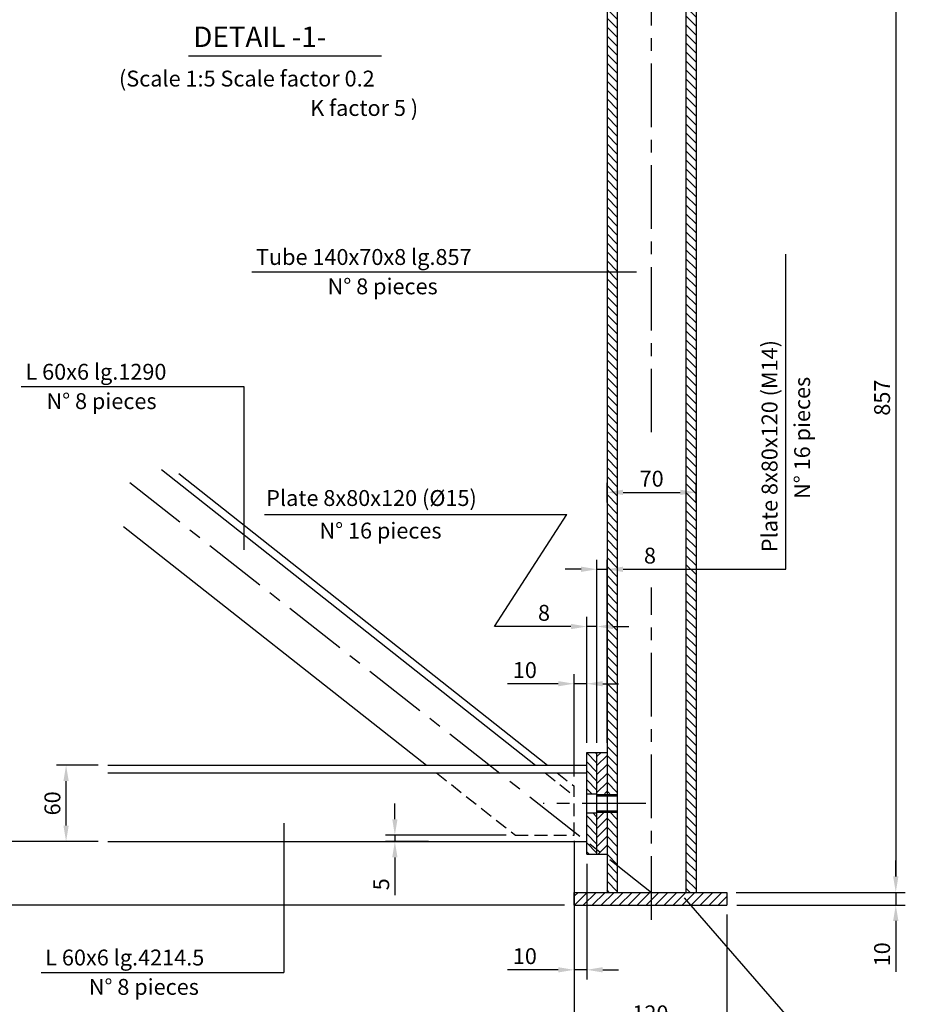
# Model space of a CAD drawing. Extents: x -33442 to -12417, y -5503 to 9347.
# Drawn here: x -23144 to -19662, y 1250 to 5122 of the extents above; entities that cross this region are included whole.
import ezdxf

# ---------------------------------------------------------------- set-up
doc = ezdxf.new("R2010")
doc.units = 0
doc.header["$LTSCALE"] = 200
doc.header["$MEASUREMENT"] = 0
doc.linetypes.add('CENTER', pattern=[2, 1.25, -0.25, 0.25, -0.25])
doc.linetypes.add('HIDDEN', pattern=[0.375, 0.25, -0.125])
doc.layers.get('0').update_dxf_attribs({"linetype": 'CONTINUOUS'})
doc.layers.get('DEFPOINTS').update_dxf_attribs({"linetype": 'CONTINUOUS'})
for name, color, linetype in [('ASSI', 1, 'CENTER'), ('NASCOSTE', 1, 'HIDDEN'), ('QUOTE', 1, 'CONTINUOUS')]:
    doc.layers.add(name, color=color, linetype=linetype)
doc.styles.get("Standard").update_dxf_attribs({"font": 'romans.shx'})
doc.dimstyles.new('STYLE25020', dxfattribs={"dimscale": 25, "dimtxt": 2.5, "dimasz": 2.5, "dimexe": 1.5, "dimexo": 1.5, "dimgap": 0.9, "dimtad": 1, "dimlfac": 0.2, "dimtxsty": 'STANDARD', "dimcen": 2, "dimclrd": 1, "dimclre": 256, "dimclrt": 256, "dimazin": 3, "dimtfac": 1, "dimtmove": 0, "dimatfit": 3, "dimtolj": 1, "dimtzin": 0})
pattern_1 = [(135, (78.506, 372.718), (-17.67767, -17.67767), [])]
pattern_2 = [(45, (78.506, 372.718), (-17.67767, 17.67767), [])]

# ---------------------------------------------------------------- blocks, each defined once
blk = doc.blocks.new('*D47')
at = {"linetype": 'BYBLOCK'}
for p, q in [((-20525.2, 5602.4), (-19740.3, 5602.4)), ((-20405.2, 1317.4), (-19740.3, 1317.4))]:
    blk.add_line(p, q, dxfattribs=at)
at = {"color": 1, "linetype": 'BYBLOCK'}
blk.add_line((-19777.8, 5539.9), (-19777.8, 1379.9), dxfattribs=at)
for points in [[(-19788.2, 5539.9), (-19767.4, 5539.9), (-19777.8, 5602.4)], [(-19788.2, 1379.9), (-19767.4, 1379.9), (-19777.8, 1317.4)]]:
    blk.add_solid(points, dxfattribs=at)
at = {"layer": 'DEFPOINTS', "color": 0, "linetype": 'BYBLOCK'}
for p in [(-20562.7, 5602.4), (-20442.7, 1317.4), (-19777.8, 1317.4)]:
    blk.add_point(p, dxfattribs=at)
at = {"linetype": 'BYBLOCK', "insert": (-19831.6, 3262.8), "char_height": 62.5, "attachment_point": 5, "rotation": 90}
blk.add_mtext('\\A1;857', dxfattribs=at)
blk = doc.blocks.new('*D48')
at = {"color": 1, "linetype": 'BYBLOCK'}
for p, q in [((-19777.8, 1379.9), (-19777.8, 1442.4)), ((-19777.8, 1317.4), (-19777.8, 1267.4)), ((-19777.8, 1204.9), (-19777.8, 1005.2))]:
    blk.add_line(p, q, dxfattribs=at)
at = {"linetype": 'BYBLOCK'}
for p, q in [((-20403.3, 1317.4), (-19740.3, 1317.4)), ((-20403.3, 1267.4), (-19740.3, 1267.4))]:
    blk.add_line(p, q, dxfattribs=at)
at = {"color": 1, "linetype": 'BYBLOCK'}
for points in [[(-19788.2, 1379.9), (-19767.4, 1379.9), (-19777.8, 1317.4)], [(-19788.2, 1204.9), (-19767.4, 1204.9), (-19777.8, 1267.4)]]:
    blk.add_solid(points, dxfattribs=at)
at = {"layer": 'DEFPOINTS', "color": 0, "linetype": 'BYBLOCK'}
for p in [(-20440.8, 1317.4), (-20440.8, 1267.4), (-19777.8, 1267.4)]:
    blk.add_point(p, dxfattribs=at)
at = {"linetype": 'BYBLOCK', "insert": (-19831.6, 1073.8), "char_height": 62.5, "attachment_point": 5, "rotation": 90}
blk.add_mtext('\\A1;10', dxfattribs=at)
blk = doc.blocks.new('*D49')
at = {"linetype": 'BYBLOCK'}
for p, q in [((-22913.9, 5552.4), (-23302.8, 5552.4)), ((-22913.9, 1517.4), (-23302.8, 1517.4))]:
    blk.add_line(p, q, dxfattribs=at)
at = {"color": 1, "linetype": 'BYBLOCK'}
blk.add_line((-23265.3, 5489.9), (-23265.3, 1579.9), dxfattribs=at)
for points in [[(-23275.7, 5489.9), (-23254.9, 5489.9), (-23265.3, 5552.4)], [(-23275.7, 1579.9), (-23254.9, 1579.9), (-23265.3, 1517.4)]]:
    blk.add_solid(points, dxfattribs=at)
at = {"layer": 'DEFPOINTS', "color": 0, "linetype": 'BYBLOCK'}
for p in [(-22876.4, 5552.4), (-23265.3, 1517.4), (-22876.4, 1517.4)]:
    blk.add_point(p, dxfattribs=at)
at = {"linetype": 'BYBLOCK', "insert": (-23319.1, 3487.8), "char_height": 62.5, "attachment_point": 5, "rotation": 90}
blk.add_mtext('\\A1;807', dxfattribs=at)
blk = doc.blocks.new('*D50')
at = {"linetype": 'BYBLOCK'}
for p, q in [((-21042.7, 1772.7), (-21042.7, 2175.3)), ((-20992.7, 1904.9), (-20992.7, 2175.3))]:
    blk.add_line(p, q, dxfattribs=at)
at = {"color": 1, "linetype": 'BYBLOCK'}
for p, q in [((-21105.2, 2137.8), (-21305, 2137.8)), ((-20992.7, 2137.8), (-21042.7, 2137.8)), ((-20930.2, 2137.8), (-20867.7, 2137.8))]:
    blk.add_line(p, q, dxfattribs=at)
for points in [[(-21105.2, 2148.2), (-21105.2, 2127.4), (-21042.7, 2137.8)], [(-20930.2, 2148.2), (-20930.2, 2127.4), (-20992.7, 2137.8)]]:
    blk.add_solid(points, dxfattribs=at)
at = {"layer": 'DEFPOINTS', "color": 0, "linetype": 'BYBLOCK'}
for p in [(-21042.7, 2137.8), (-20992.7, 1867.4), (-21042.7, 1735.2)]:
    blk.add_point(p, dxfattribs=at)
at = {"linetype": 'BYBLOCK', "insert": (-21236.4, 2191.6), "char_height": 62.5, "attachment_point": 5}
blk.add_mtext('\\A1;10', dxfattribs=at)
blk = doc.blocks.new('*D51')
at = {"color": 1, "linetype": 'BYBLOCK'}
for p, q in [((-21055.2, 2362.8), (-21204.4, 2362.8)), ((-20952.7, 2362.8), (-20992.7, 2362.8)), ((-20890.2, 2362.8), (-20827.7, 2362.8))]:
    blk.add_line(p, q, dxfattribs=at)
at = {"linetype": 'BYBLOCK'}
for p, q in [((-20992.7, 1904.9), (-20992.7, 2400.3)), ((-20952.7, 1904.9), (-20952.7, 2400.3))]:
    blk.add_line(p, q, dxfattribs=at)
at = {"color": 1, "linetype": 'BYBLOCK'}
for points in [[(-21055.2, 2373.2), (-21055.2, 2352.4), (-20992.7, 2362.8)], [(-20890.2, 2373.2), (-20890.2, 2352.4), (-20952.7, 2362.8)]]:
    blk.add_solid(points, dxfattribs=at)
at = {"layer": 'DEFPOINTS', "color": 0, "linetype": 'BYBLOCK'}
for p in [(-20992.7, 2362.8), (-20992.7, 1867.4), (-20952.7, 1867.4)]:
    blk.add_point(p, dxfattribs=at)
at = {"linetype": 'BYBLOCK', "insert": (-21161.1, 2416.6), "char_height": 62.5, "attachment_point": 5}
blk.add_mtext('\\A1;8', dxfattribs=at)
blk = doc.blocks.new('*D52')
at = {"linetype": 'BYBLOCK'}
for p, q in [((-20952.7, 1904.9), (-20952.7, 2625.3)), ((-20912.7, 1904.9), (-20912.7, 2625.3))]:
    blk.add_line(p, q, dxfattribs=at)
at = {"color": 1, "linetype": 'BYBLOCK'}
for p, q in [((-21015.2, 2587.8), (-21077.7, 2587.8)), ((-20952.7, 2587.8), (-20912.7, 2587.8)), ((-20850.2, 2587.8), (-20701.1, 2587.8))]:
    blk.add_line(p, q, dxfattribs=at)
for points in [[(-21015.2, 2598.2), (-21015.2, 2577.4), (-20952.7, 2587.8)], [(-20850.2, 2598.2), (-20850.2, 2577.4), (-20912.7, 2587.8)]]:
    blk.add_solid(points, dxfattribs=at)
at = {"layer": 'DEFPOINTS', "color": 0, "linetype": 'BYBLOCK'}
for p in [(-20912.7, 2587.8), (-20952.7, 1867.4), (-20912.7, 1867.4)]:
    blk.add_point(p, dxfattribs=at)
at = {"linetype": 'BYBLOCK', "insert": (-20744.4, 2641.6), "char_height": 62.5, "attachment_point": 5}
blk.add_mtext('\\A1;8', dxfattribs=at)
blk = doc.blocks.new('*D54')
at = {"linetype": 'BYBLOCK'}
for p, q in [((-21042.7, 1519.5), (-21042.7, 975.3)), ((-20992.7, 1429.9), (-20992.7, 975.3))]:
    blk.add_line(p, q, dxfattribs=at)
at = {"color": 1, "linetype": 'BYBLOCK'}
for p, q in [((-21105.2, 1012.8), (-21305, 1012.8)), ((-20992.7, 1012.8), (-21042.7, 1012.8)), ((-20930.2, 1012.8), (-20867.7, 1012.8))]:
    blk.add_line(p, q, dxfattribs=at)
for points in [[(-21105.2, 1023.2), (-21105.2, 1002.4), (-21042.7, 1012.8)], [(-20930.2, 1023.2), (-20930.2, 1002.4), (-20992.7, 1012.8)]]:
    blk.add_solid(points, dxfattribs=at)
at = {"layer": 'DEFPOINTS', "color": 0, "linetype": 'BYBLOCK'}
for p in [(-21042.7, 1557), (-20992.7, 1467.4), (-21042.7, 1012.8)]:
    blk.add_point(p, dxfattribs=at)
at = {"linetype": 'BYBLOCK', "insert": (-21236.4, 1066.6), "char_height": 62.5, "attachment_point": 5}
blk.add_mtext('\\A1;10', dxfattribs=at)
blk = doc.blocks.new('*D55')
at = {"color": 1, "linetype": 'BYBLOCK'}
for p, q in [((-21747.4, 1604.9), (-21747.4, 1667.4)), ((-21747.4, 1542.4), (-21747.4, 1517.4)), ((-21747.4, 1454.9), (-21747.4, 1305.8))]:
    blk.add_line(p, q, dxfattribs=at)
at = {"linetype": 'BYBLOCK'}
for p, q in [((-21310.4, 1542.4), (-21784.9, 1542.4)), ((-21615.3, 1517.4), (-21784.9, 1517.4))]:
    blk.add_line(p, q, dxfattribs=at)
at = {"color": 1, "linetype": 'BYBLOCK'}
for points in [[(-21757.8, 1604.9), (-21737, 1604.9), (-21747.4, 1542.4)], [(-21757.8, 1454.9), (-21737, 1454.9), (-21747.4, 1517.4)]]:
    blk.add_solid(points, dxfattribs=at)
at = {"layer": 'DEFPOINTS', "color": 0, "linetype": 'BYBLOCK'}
for p in [(-21747.4, 1517.4), (-21577.8, 1517.4), (-21272.9, 1542.4)]:
    blk.add_point(p, dxfattribs=at)
at = {"linetype": 'BYBLOCK', "insert": (-21801.2, 1349.1), "char_height": 62.5, "attachment_point": 5, "rotation": 90}
blk.add_mtext('\\A1;5', dxfattribs=at)
blk = doc.blocks.new('*D56')
at = {"linetype": 'BYBLOCK'}
for p, q in [((-21042.7, 1229.9), (-21042.7, 750.3)), ((-20442.7, 1229.9), (-20442.7, 750.3))]:
    blk.add_line(p, q, dxfattribs=at)
at = {"color": 1, "linetype": 'BYBLOCK'}
blk.add_line((-20980.2, 787.8), (-20505.2, 787.8), dxfattribs=at)
for points in [[(-20980.2, 798.2), (-20980.2, 777.4), (-21042.7, 787.8)], [(-20505.2, 798.2), (-20505.2, 777.4), (-20442.7, 787.8)]]:
    blk.add_solid(points, dxfattribs=at)
at = {"layer": 'DEFPOINTS', "color": 0, "linetype": 'BYBLOCK'}
for p in [(-21042.7, 1267.4), (-20442.7, 1267.4), (-20442.7, 787.8)]:
    blk.add_point(p, dxfattribs=at)
at = {"linetype": 'BYBLOCK', "insert": (-20742.7, 841.6), "char_height": 62.5, "attachment_point": 5}
blk.add_mtext('\\A1;120', dxfattribs=at)
blk = doc.blocks.new('*D57')
at = {"linetype": 'BYBLOCK'}
for p, q in [((-20912.7, 2850.3), (-20912.7, 2927.8)), ((-20562.7, 2850.3), (-20562.7, 2927.8))]:
    blk.add_line(p, q, dxfattribs=at)
at = {"color": 1, "linetype": 'BYBLOCK'}
blk.add_line((-20850.2, 2890.3), (-20625.2, 2890.3), dxfattribs=at)
for points in [[(-20850.2, 2900.7), (-20850.2, 2879.9), (-20912.7, 2890.3)], [(-20625.2, 2900.7), (-20625.2, 2879.9), (-20562.7, 2890.3)]]:
    blk.add_solid(points, dxfattribs=at)
at = {"layer": 'DEFPOINTS', "color": 0, "linetype": 'BYBLOCK'}
for p in [(-20562.7, 2890.3), (-20912.7, 2812.8), (-20562.7, 2812.8)]:
    blk.add_point(p, dxfattribs=at)
at = {"linetype": 'BYBLOCK', "insert": (-20737.7, 2944.1), "char_height": 62.5, "attachment_point": 5}
blk.add_mtext('\\A1;70', dxfattribs=at)
blk = doc.blocks.new('*D58')
at = {"linetype": 'BYBLOCK'}
for p, q in [((-22913.9, 1817.4), (-23077.8, 1817.4)), ((-22913.9, 1517.4), (-23077.8, 1517.4))]:
    blk.add_line(p, q, dxfattribs=at)
at = {"color": 1, "linetype": 'BYBLOCK'}
blk.add_line((-23040.3, 1579.9), (-23040.3, 1754.9), dxfattribs=at)
for points in [[(-23050.7, 1754.9), (-23029.9, 1754.9), (-23040.3, 1817.4)], [(-23050.7, 1579.9), (-23029.9, 1579.9), (-23040.3, 1517.4)]]:
    blk.add_solid(points, dxfattribs=at)
at = {"layer": 'DEFPOINTS', "color": 0, "linetype": 'BYBLOCK'}
for p in [(-23040.3, 1817.4), (-22876.4, 1817.4), (-22876.4, 1517.4)]:
    blk.add_point(p, dxfattribs=at)
at = {"linetype": 'BYBLOCK', "insert": (-23094.1, 1667.4), "char_height": 62.5, "attachment_point": 5, "rotation": 90}
blk.add_mtext('\\A1;60', dxfattribs=at)
blk = doc.blocks.new('*D59')
at = {"linetype": 'BYBLOCK'}
for p, q in [((-22835.4, 1890.2), (-23224.3, 1890.2)), ((-21001.7, 1640.2), (-23224.3, 1640.2))]:
    blk.add_line(p, q, dxfattribs=at)
at = {"color": 1, "linetype": 'BYBLOCK'}
blk.add_line((-23186.8, 1827.7), (-23186.8, 1702.7), dxfattribs=at)
for points in [[(-23197.2, 1827.7), (-23176.4, 1827.7), (-23186.8, 1890.2)], [(-23197.2, 1702.7), (-23176.4, 1702.7), (-23186.8, 1640.2)]]:
    blk.add_solid(points, dxfattribs=at)
at = {"layer": 'DEFPOINTS', "color": 0, "linetype": 'BYBLOCK'}
for p in [(-22797.9, 1890.2), (-23186.8, 1640.2), (-20964.2, 1640.2)]:
    blk.add_point(p, dxfattribs=at)
at = {"linetype": 'BYBLOCK', "insert": (-23240.6, 1765.2), "char_height": 62.5, "attachment_point": 5, "rotation": 90}
blk.add_mtext('\\A1;50', dxfattribs=at)

msp = doc.modelspace()

# ---------------------------------------------------------------- hatches: boundary and pattern name
at = {"linetype": 'CONTINUOUS'}
h = msp.add_hatch(dxfattribs=at)
h.set_pattern_fill('ANSI31', color=1, scale=200, angle=90, style=0)
h.set_pattern_definition(pattern_1)
h.paths.add_polyline_path([(-20834.213, 5805.166), (-20794.213, 5805.166), (-20794.213, 5975.166), (-20834.213, 5975.166)])
h.paths.add_polyline_path([(-20834.213, 2070.166), (-20794.213, 2070.166), (-20794.213, 5745.166), (-20834.213, 5745.166)])
h.paths.add_polyline_path([(-20834.213, 1690.166), (-20794.213, 1690.166), (-20794.213, 2010.166), (-20834.213, 2010.166)])
h = msp.add_hatch(dxfattribs=at)
h.set_pattern_fill('ANSI31', color=1, scale=200, angle=90, style=0)
h.set_pattern_definition(pattern_1)
h.paths.add_polyline_path([(-20484.213, 5975.166), (-20524.213, 5975.166), (-20524.213, 1690.166), (-20484.213, 1690.166)])
h = msp.add_hatch(dxfattribs=at)
h.set_pattern_fill('ANSI31', color=1, scale=200, angle=90, style=0)
h.set_pattern_definition(pattern_1)
h.paths.add_polyline_path([(-20914.215, 2077.666), (-20874.215, 2077.666), (-20874.215, 2240.166), (-20914.215, 2240.166)])
h.paths.add_polyline_path([(-20874.215, 2002.666), (-20914.215, 2002.666), (-20914.215, 1840.166), (-20874.215, 1840.166)])
h = msp.add_hatch(dxfattribs=at)
h.set_pattern_fill('ANSI31', color=1, scale=200, style=0)
h.set_pattern_definition(pattern_2)
h.paths.add_polyline_path([(-20874.215, 2070.166), (-20834.213, 2070.166), (-20834.213, 2240.166), (-20874.215, 2240.166)])
h.paths.add_polyline_path([(-20874.215, 1840.166), (-20834.213, 1840.166), (-20834.213, 2010.166), (-20874.215, 2010.166)])
h = msp.add_hatch(dxfattribs=at)
h.set_pattern_fill('ANSI31', color=1, scale=200, style=0)
h.set_pattern_definition(pattern_2)
h.paths.add_polyline_path([(-20364.213, 1640.166), (-20364.213, 1690.166), (-20964.213, 1690.166), (-20964.213, 1640.166)])

# ---------------------------------------------------------------- linework, layer by layer
for p, q in [((-20834.213, 5975.166), (-20834.213, 1690.166)), ((-20794.213, 5975.166), (-20794.213, 1690.166)), ((-20524.213, 5975.166), (-20524.213, 1690.166)), ((-20484.213, 5975.166), (-20484.213, 1690.166)), ((-22587.171, 3353.502), (-21116.409, 2190.166)), ((-22518.878, 3337.652), (-21068.165, 2190.166)), ((-22736.44, 3128.262), (-21543.979, 2190.166)), ((-20914.215, 2077.666), (-20874.215, 2077.666)), ((-20874.215, 2070.166), (-20794.215, 2070.166)), ((-20914.215, 2002.666), (-20874.215, 2002.666)), ((-20874.215, 2010.166), (-20794.215, 2010.166))]:
    msp.add_line(p, q, dxfattribs=at)
at = {"color": 7, "linetype": 'CONTINUOUS'}
for p, q in [((-20914.215, 1840.166), (-20914.215, 2240.166)), ((-20914.215, 2240.166), (-20834.213, 2240.166)), ((-20874.215, 1840.166), (-20874.215, 2240.166)), ((-22797.94, 2190.166), (-20914.215, 2190.166)), ((-22797.94, 2160.166), (-20914.215, 2160.166)), ((-22797.94, 1890.166), (-20914.215, 1890.166)), ((-20914.215, 1840.166), (-20834.213, 1840.166)), ((-20964.213, 1640.166), (-20964.213, 1690.166)), ((-20964.213, 1690.166), (-20364.213, 1690.166)), ((-20364.213, 1690.166), (-20364.213, 1640.166)), ((-20964.213, 1640.166), (-20364.213, 1640.166))]:
    msp.add_line(p, q, dxfattribs=at)
at = {"layer": 'ASSI'}
for p, q in [((-20659.213, 3499.152), (-20659.213, 5765.995)), ((-22710.59, 3301.394), (-20659.213, 1690.166)), ((-20659.213, 1581.941), (-20659.213, 2888.885)), ((-20681.985, 2040.166), (-21085.98, 2040.166))]:
    msp.add_line(p, q, dxfattribs=at)
at = {"layer": 'ASSI', "linetype": 'CONTINUOUS'}
for p, q in [((-20874.215, 2075.166), (-20794.215, 2075.166)), ((-20874.215, 2005.166), (-20794.215, 2005.166))]:
    msp.add_line(p, q, dxfattribs=at)
at = {"layer": 'NASCOSTE'}
for p, q in [((-21505.845, 2160.166), (-21194.413, 1915.166)), ((-21078.481, 2160.166), (-20964.215, 2069.785)), ((-21030.237, 2160.166), (-20964.215, 2107.944)), ((-20964.215, 1915.166), (-20964.215, 2107.944)), ((-21194.413, 1915.166), (-20964.215, 1915.166))]:
    msp.add_line(p, q, dxfattribs=at)
at = {"layer": 'QUOTE', "linetype": 'CONTINUOUS'}
for p, q in [((-22480.474, 4979.561), (-21721.31, 4979.561)), ((-20131.363, 2960.551), (-20131.363, 4199.374)), ((-22231.543, 4130.118), (-20719.05, 4130.118)), ((-23137.854, 3678.731), (-22262.306, 3678.731)), ((-22262.306, 3678.731), (-22262.306, 3036.879)), ((-22181.741, 3176.529), (-20992.389, 3176.529)), ((-21277.29, 2735.551), (-20992.389, 3176.529)), ((-20622.547, 2960.551), (-20131.363, 2960.551)), ((-21125.881, 2735.551), (-21277.29, 2735.551)), ((-22105.259, 1962.763), (-22105.259, 1375.392)), ((-20020.033, 1081.822), (-20530.033, 1668.59)), ((-23060.09, 1375.392), (-22105.259, 1375.392))]:
    msp.add_line(p, q, dxfattribs=at)

# ---------------------------------------------------------------- texts
at = {"layer": 'QUOTE', "color": 7, "linetype": 'CONTINUOUS'}
msp.add_text('DETAIL -1-', height=80, dxfattribs=at).set_placement((-22461.414, 5014.439))
at = {"layer": 'QUOTE', "linetype": 'CONTINUOUS'}
for s, p in [('(Scale 1:5 Scale factor 0.2', (-22753.863, 4858.948)), ('K factor 5 )', (-22001.984, 4743.332))]:
    msp.add_text(s, height=62.5, dxfattribs=at).set_placement(p)
at = {"layer": 'QUOTE', "color": 2, "linetype": 'CONTINUOUS'}
for s, p in [('Tube 140x70x8 lg.857', (-22215.09, 4157.361)), ('N° 8 pieces', (-21933.386, 4041.925)), ('L 60x6 lg.1290', (-23121.401, 3705.974)), ('N° 8 pieces', (-23038.901, 3590.537)), ('Plate 8x80x120 (%%C15)', (-22174.892, 3209.567)), ('N° 16 pieces', (-21965.542, 3081.392)), ('L 60x6 lg.4214.5', (-23043.637, 1402.634)), ('N° 8 pieces', (-22872.483, 1287.198))]:
    msp.add_text(s, height=62.5, dxfattribs=at).set_placement(p)
for s, p in [('Plate 8x80x120 (M14)', (-20164.4, 3027.865)), ('N° 16 pieces', (-20036.226, 3237.215))]:
    msp.add_text(s, height=62.5, rotation=90, dxfattribs=at).set_placement(p)

# ---------------------------------------------------------------- dimensions: what is measured, and where the dimension line sits
at = {"layer": 'QUOTE'}
for base, p1, p2, picture, middle in [((-19699.323, 1690.166), (-20484.213, 5975.166), (-20364.213, 1690.166), '*D47', (-19699.323, 3635.551)), ((-23186.823, 1890.166), (-22797.94, 5925.166), (-22797.94, 1890.166), '*D49', (-23186.823, 3860.551)), ((-19699.323, 1640.166), (-20362.296, 1690.166), (-20362.296, 1640.166), '*D48', (-19699.323, 1446.535))]:
    dim = msp.add_linear_dim(base=base, p1=p1, p2=p2, angle=90, dimstyle='STYLE25020', dxfattribs=at)
    dim.commit()
    dim.dimension.update_dxf_attribs({"geometry": picture, "text_midpoint": middle, "dimtype": 160, "insert": (78.506, 372.718)})
for base, p1, p2, picture, middle in [((-20484.213, 3263.033), (-20834.213, 3185.551), (-20484.213, 3185.551), '*D57', (-20659.213, 3316.783)), ((-20964.215, 1385.551), (-20914.215, 1840.166), (-20964.215, 1929.726), '*D54', (-21157.846, 1439.301)), ((-20364.213, 1160.551), (-20964.213, 1640.166), (-20364.213, 1640.166), '*D56', (-20664.213, 1214.301))]:
    dim = msp.add_linear_dim(base=base, p1=p1, p2=p2, dimstyle='STYLE25020', dxfattribs=at)
    dim.commit()
    dim.dimension.update_dxf_attribs({"geometry": picture, "text_midpoint": middle, "insert": (78.506, 372.718)})
for base, p1, p2, picture, middle in [((-20834.213, 2960.551), (-20874.215, 2240.166), (-20834.213, 2240.166), '*D52', (-20665.88, 2960.551)), ((-20914.215, 2735.551), (-20874.215, 2240.166), (-20914.215, 2240.166), '*D51', (-21082.548, 2735.551)), ((-20964.215, 2510.551), (-20914.215, 2240.166), (-20964.215, 2107.944), '*D50', (-21157.846, 2510.551))]:
    dim = msp.add_linear_dim(base=base, p1=p1, p2=p2, dimstyle='STYLE25020', dxfattribs=at)
    dim.commit()
    dim.dimension.update_dxf_attribs({"geometry": picture, "text_midpoint": middle, "dimtype": 160, "insert": (78.506, 372.718)})
for base, p1, p2, picture, middle in [((-22961.823, 2190.166), (-22797.94, 1890.166), (-22797.94, 2190.166), '*D58', (-23015.573, 2040.166)), ((-21668.9, 1890.166), (-21194.413, 1915.166), (-21499.323, 1890.166), '*D55', (-21722.65, 1721.833))]:
    dim = msp.add_linear_dim(base=base, p1=p1, p2=p2, angle=90, dimstyle='STYLE25020', dxfattribs=at)
    dim.commit()
    dim.dimension.update_dxf_attribs({"geometry": picture, "text_midpoint": middle, "insert": (78.506, 372.718)})
dim = msp.add_linear_dim(base=(-23186.823, 1640.166), p1=(-22797.94, 1890.166), p2=(-20964.213, 1640.166), angle=90, dimstyle='STYLE25020', dxfattribs=at)
dim.commit()
dim.dimension.update_dxf_attribs({"geometry": '*D59', "text_midpoint": (-23240.573, 1765.166)})

doc.saveas('drawing.dxf')
